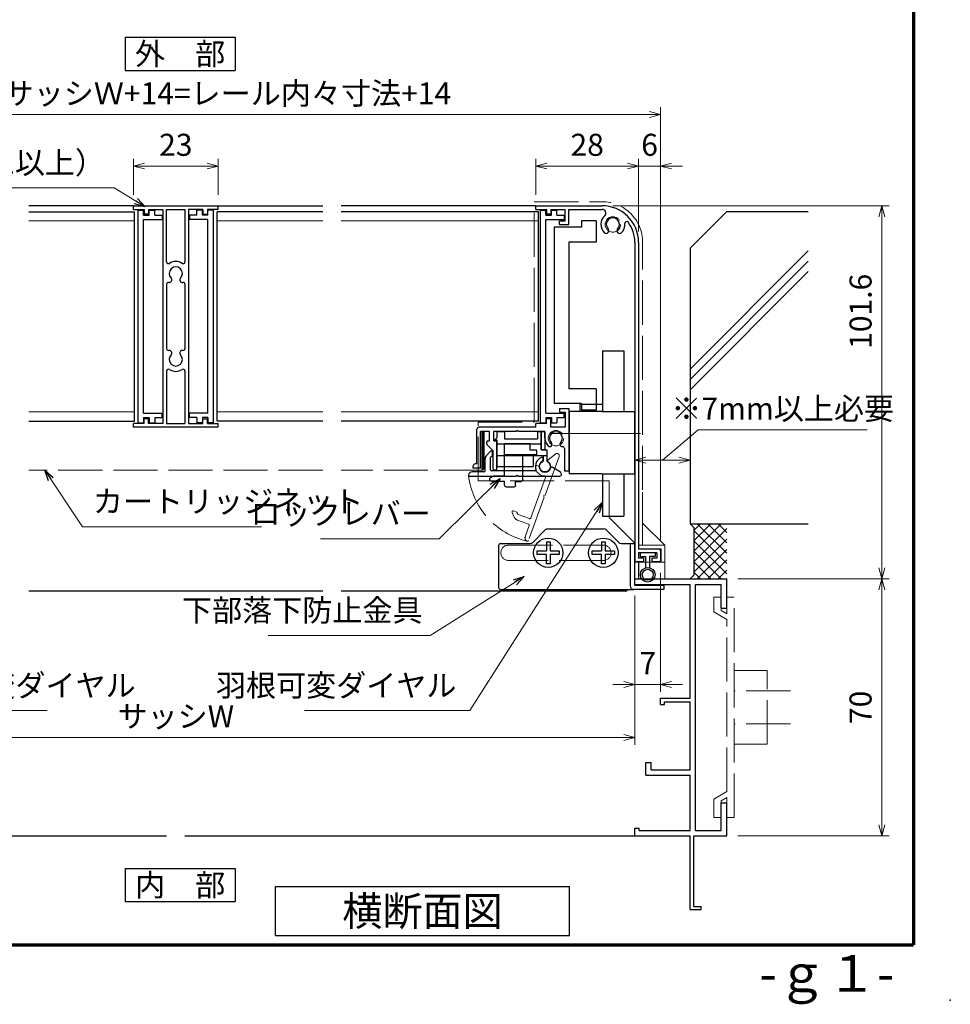
# Model space of a CAD drawing. Units: millimetres. Extents: x 20 to 810, y 20 to 558.
# Drawn here: x 557 to 810, y 20 to 288 of the extents above; entities that cross this region are included whole.
import ezdxf
from ezdxf.enums import TextEntityAlignment as Align

# ---------------------------------------------------------------- set-up
doc = ezdxf.new("R2010")
doc.units = ezdxf.units.MM
doc.header["$MEASUREMENT"] = 0
doc.linetypes.add('ACAD_ISO02W100', pattern=[15, 12, -3])
doc.linetypes.add('ACAD_ISO04W100', pattern=[30, 24, -3, 0, -3])
doc.layers.get('0').update_dxf_attribs({"lineweight": 25})
doc.layers.get('Defpoints').update_dxf_attribs({"lineweight": 25})
for name, color, linetype, lineweight in [('001', 5, 'Continuous', 70), ('003', 2, 'Continuous', 25), ('006', 4, 'ACAD_ISO04W100', 20), ('007', 4, 'ACAD_ISO02W100', 20), ('010', 4, 'Continuous', 20)]:
    doc.layers.add(name, color=color, linetype=linetype, lineweight=lineweight)
doc.styles.add('AT_VECTOR', font='romans.shx', dxfattribs={"bigfont": 'extfont.shx'})
doc.styles.add('DIM', font='romans.shx', dxfattribs={"width": 0.75, "bigfont": 'extfont.shx'})
doc.dimstyles.new('DIM', dxfattribs={"dimscale": 2, "dimtxt": 3, "dimasz": 1.5, "dimexe": 1, "dimexo": 1.5, "dimgap": 1, "dimtad": 1, "dimdsep": 46, "dimtxsty": 'DIM', "dimblk": 'OPEN30', "dimcen": 0, "dimclrd": 4, "dimclre": 4, "dimclrt": 7, "dimadec": 0, "dimazin": 0, "dimtfac": 1, "dimtmove": 0, "dimatfit": 3, "dimldrblk": 'OPEN30', "dimfxl": 0, "dimlwd": 20, "dimlwe": 20, "dimarcsym": 0})

# ---------------------------------------------------------------- blocks, each defined once
blk = doc.blocks.new('_Open30')
at = {"color": 0, "linetype": 'ByBlock', "lineweight": -2}
for p, q in [((-1, 0.268), (0, 0)), ((0, 0), (-1, -0.268)), ((0, 0), (-1, 0))]:
    blk.add_line(p, q, dxfattribs=at)
blk = doc.blocks.new('*D100')
at = {"layer": '003', "color": 4, "lineweight": 20}
for p, q in [((587.63, 240.29), (587.63, 250.09)), ((610.63, 240.29), (610.63, 250.09)), ((607.63, 248.09), (590.63, 248.09))]:
    blk.add_line(p, q, dxfattribs=at)
at = {"layer": 'Defpoints', "color": 0}
for p in [(587.63, 248.09), (587.63, 237.29), (610.63, 237.29)]:
    blk.add_point(p, dxfattribs=at)
at = {"layer": '003', "color": 4, "lineweight": 20, "xscale": 3, "yscale": 3, "zscale": 3, "rotation": 180}
blk.add_blockref('_Open30', (587.63, 248.09), dxfattribs=at)
at = {"layer": '003', "color": 4, "lineweight": 20, "xscale": 3, "yscale": 3, "zscale": 3}
blk.add_blockref('_Open30', (610.63, 248.09), dxfattribs=at)
at = {"layer": '003', "color": 7, "insert": (599.13, 253.09), "char_height": 6, "attachment_point": 5, "style": 'DIM'}
blk.add_mtext('23', dxfattribs=at)
blk = doc.blocks.new('J7632')
at = {"layer": '003'}
for p, q in [((578.48, 634.45), (601.48, 634.45)), ((578.48, 633.45), (578.48, 634.45)), ((578.48, 633.45), (581.38, 633.45)), ((581.38, 633.45), (581.38, 632.15)), ((582.58, 633.45), (586.48, 633.45)), ((582.58, 633.45), (582.58, 632.15)), ((586.48, 633.45), (586.48, 575.15)), ((587.48, 633.45), (592.48, 633.45)), ((587.48, 619.17), (587.48, 633.45)), ((592.48, 633.45), (592.48, 619.17)), ((597.38, 633.45), (593.48, 633.45)), ((597.38, 633.45), (593.48, 633.45)), ((593.48, 633.45), (593.48, 575.15)), ((597.38, 633.45), (597.38, 632.15)), ((601.48, 633.45), (598.58, 633.45)), ((598.58, 633.45), (598.58, 632.15)), ((601.48, 633.45), (601.48, 634.45)), ((582.58, 632.15), (581.38, 632.15)), ((597.38, 632.15), (598.58, 632.15)), ((587.48, 613.05), (587.48, 595.55)), ((592.48, 613.05), (592.48, 595.55)), ((587.48, 589.43), (587.48, 575.15)), ((592.48, 589.43), (592.48, 575.15)), ((581.38, 575.15), (581.38, 576.45)), ((582.58, 576.45), (581.38, 576.45)), ((582.58, 575.15), (582.58, 576.45)), ((597.38, 575.15), (597.38, 576.45)), ((597.38, 576.45), (598.58, 576.45)), ((598.58, 575.15), (598.58, 576.45)), ((581.38, 575.15), (578.48, 575.15)), ((578.48, 574.15), (578.48, 575.15)), ((601.48, 574.15), (578.48, 574.15)), ((586.48, 575.15), (582.58, 575.15)), ((587.48, 575.15), (592.48, 575.15)), ((593.48, 575.15), (597.38, 575.15)), ((593.48, 575.15), (597.38, 575.15)), ((598.58, 575.15), (601.48, 575.15)), ((601.48, 574.15), (601.48, 575.15))]:
    blk.add_line(p, q, dxfattribs=at)
for centre, radius, start, end in [((587.98, 619.17), 0.5, 180, 302.231), ((589.98, 616), 1.8, 316.5083, 223.4917), ((589.98, 616), 3.25, 57.769, 122.231), ((591.98, 619.17), 0.5, 237.769, 0), ((588.15, 614.26), 0.725, 262.1091, 43.4917), ((591.81, 614.26), 0.725, 136.5083, 277.8909), ((587.98, 613.05), 0.5, 82.1091, 180), ((591.98, 613.05), 0.5, 0, 97.8909), ((587.98, 595.55), 0.5, 180, 277.8909), ((591.98, 595.55), 0.5, 262.1091, 0), ((588.15, 594.34), 0.725, 316.5083, 97.8909), ((589.98, 592.6), 1.8, 136.5083, 43.4917), ((591.81, 594.34), 0.725, 82.1091, 223.4917), ((587.98, 589.43), 0.5, 57.769, 180), ((589.98, 592.6), 3.25, 237.769, 302.231), ((591.98, 589.43), 0.5, 0, 122.231)]:
    blk.add_arc(centre, radius, start, end, dxfattribs=at)
blk = doc.blocks.new('J7633')
at = {"layer": '003'}
for p, q in [((733.25, 569.74), (733.25, 627.64)), ((733.25, 627.64), (734.75, 627.64)), ((734.75, 626.24), (734.75, 627.64)), ((736.25, 626.24), (736.25, 627.64)), ((736.25, 627.64), (737.75, 627.64)), ((737.75, 626.24), (737.75, 627.64)), ((734.75, 626.24), (736.25, 626.24)), ((734.75, 572.34), (734.75, 625.04)), ((734.75, 625.04), (739.75, 625.04)), ((737.75, 626.24), (739.75, 626.24)), ((739.75, 626.24), (739.75, 625.04)), ((734.75, 572.34), (739.75, 572.34)), ((734.75, 571.14), (734.75, 569.74)), ((734.75, 571.14), (736.25, 571.14)), ((736.25, 571.14), (736.25, 569.74)), ((737.75, 571.14), (739.75, 571.14)), ((737.75, 571.14), (737.75, 569.74)), ((739.75, 571.14), (739.75, 572.34)), ((733.25, 569.74), (734.75, 569.74)), ((736.25, 569.74), (737.75, 569.74))]:
    blk.add_line(p, q, dxfattribs=at)
blk = doc.blocks.new('*D101')
at = {"color": 4, "lineweight": 20}
for p, q in [((467.13, 146.29), (467.13, 264.09)), ((731.13, 146.29), (731.13, 264.09)), ((470.13, 262.09), (728.13, 262.09))]:
    blk.add_line(p, q, dxfattribs=at)
at = {"layer": 'Defpoints', "color": 0}
for p in [(731.13, 262.09), (467.13, 143.29), (731.13, 143.29)]:
    blk.add_point(p, dxfattribs=at)
at = {"color": 4, "lineweight": 20, "xscale": 3, "yscale": 3, "zscale": 3, "rotation": 180}
blk.add_blockref('_Open30', (467.13, 262.09), dxfattribs=at)
at = {"color": 4, "lineweight": 20, "xscale": 3, "yscale": 3, "zscale": 3}
blk.add_blockref('_Open30', (731.13, 262.09), dxfattribs=at)
at = {"color": 7, "insert": (599.13, 267.09), "char_height": 6, "attachment_point": 5, "style": 'DIM'}
blk.add_mtext('製品W=サッシＷ+14=レール内々寸法+14', dxfattribs=at)
blk = doc.blocks.new('*D102')
at = {"color": 4, "lineweight": 20}
for p, q in [((474.13, 131.19), (474.13, 90.5)), ((724.13, 131.19), (724.13, 90.5)), ((477.13, 92.5), (721.13, 92.5))]:
    blk.add_line(p, q, dxfattribs=at)
at = {"layer": 'Defpoints', "color": 0}
for p in [(474.13, 134.19), (724.13, 134.19), (724.13, 92.5)]:
    blk.add_point(p, dxfattribs=at)
at = {"color": 4, "lineweight": 20, "xscale": 3, "yscale": 3, "zscale": 3, "rotation": 180}
blk.add_blockref('_Open30', (474.13, 92.5), dxfattribs=at)
at = {"color": 4, "lineweight": 20, "xscale": 3, "yscale": 3, "zscale": 3}
blk.add_blockref('_Open30', (724.13, 92.5), dxfattribs=at)
at = {"color": 7, "insert": (599.13, 97.5), "char_height": 6, "attachment_point": 5, "style": 'DIM'}
blk.add_mtext('サッシW', dxfattribs=at)
blk = doc.blocks.new('*D103')
at = {"color": 4, "lineweight": 20}
for p, q in [((718.13, 237.29), (793.34, 237.29)), ((791.34, 138.69), (791.34, 234.29)), ((752.13, 135.69), (793.34, 135.69))]:
    blk.add_line(p, q, dxfattribs=at)
at = {"layer": 'Defpoints', "color": 0}
for p in [(715.13, 237.29), (791.34, 237.29), (749.13, 135.69)]:
    blk.add_point(p, dxfattribs=at)
at = {"color": 4, "lineweight": 20, "xscale": 3, "yscale": 3, "zscale": 3}
for p, rotation in [((791.34, 237.29), 90), ((791.34, 135.69), 270)]:
    blk.add_blockref('_Open30', p, dxfattribs=dict(at, rotation=rotation))
at = {"color": 7, "insert": (786.34, 208.53), "char_height": 6, "attachment_point": 5, "rotation": 90, "style": 'DIM'}
blk.add_mtext('101.6', dxfattribs=at)
blk = doc.blocks.new('*D104')
at = {"layer": '003', "color": 4, "lineweight": 20}
for p, q in [((731.13, 137.29), (731.13, 104.95)), ((724.13, 131.19), (724.13, 104.95)), ((721.13, 106.95), (718.13, 106.95)), ((724.13, 106.95), (731.13, 106.95)), ((734.13, 106.95), (737.13, 106.95))]:
    blk.add_line(p, q, dxfattribs=at)
at = {"layer": 'Defpoints', "color": 0}
for p in [(731.13, 140.29), (724.13, 134.19), (731.13, 106.95)]:
    blk.add_point(p, dxfattribs=at)
at = {"layer": '003', "color": 4, "lineweight": 20, "xscale": 3, "yscale": 3, "zscale": 3}
blk.add_blockref('_Open30', (724.13, 106.95), dxfattribs=at)
at = {"layer": '003', "color": 4, "lineweight": 20, "xscale": 3, "yscale": 3, "zscale": 3, "rotation": 180}
blk.add_blockref('_Open30', (731.13, 106.95), dxfattribs=at)
at = {"layer": '003', "color": 7, "insert": (727.63, 111.95), "char_height": 6, "attachment_point": 5, "style": 'DIM'}
blk.add_mtext('7', dxfattribs=at)
blk = doc.blocks.new('*D105')
at = {"layer": '003', "color": 4, "lineweight": 20}
for p, q in [((752.13, 135.69), (793.34, 135.69)), ((791.34, 132.69), (791.34, 68.69)), ((752.13, 65.69), (793.34, 65.69))]:
    blk.add_line(p, q, dxfattribs=at)
at = {"layer": 'Defpoints', "color": 0}
for p in [(749.13, 135.69), (749.13, 65.69), (791.34, 65.69)]:
    blk.add_point(p, dxfattribs=at)
at = {"layer": '003', "color": 4, "lineweight": 20, "xscale": 3, "yscale": 3, "zscale": 3}
for p, rotation in [((791.34, 135.69), 90), ((791.34, 65.69), 270)]:
    blk.add_blockref('_Open30', p, dxfattribs=dict(at, rotation=rotation))
at = {"layer": '003', "color": 7, "insert": (786.34, 100.69), "char_height": 6, "attachment_point": 5, "rotation": 90, "style": 'DIM'}
blk.add_mtext('70', dxfattribs=at)
blk = doc.blocks.new('fgh')
at = {"layer": '003'}
for p, q in [((232.63, -130.74), (232.63, -72.84)), ((232.63, -72.84), (234.13, -72.84)), ((234.13, -74.24), (234.13, -72.84)), ((234.13, -74.24), (235.63, -74.24)), ((235.63, -74.24), (235.63, -72.84)), ((235.63, -72.84), (237.13, -72.84)), ((237.13, -74.24), (237.13, -72.84)), ((237.13, -74.24), (239.13, -74.24)), ((239.13, -74.24), (239.13, -75.44)), ((234.13, -128.14), (234.13, -75.44)), ((234.13, -75.44), (239.13, -75.44)), ((234.13, -128.14), (239.13, -128.14)), ((239.13, -129.34), (239.13, -128.14)), ((232.63, -130.74), (234.13, -130.74)), ((234.13, -129.34), (234.13, -130.74)), ((234.13, -129.34), (235.63, -129.34)), ((235.63, -129.34), (235.63, -130.74)), ((235.63, -130.74), (237.13, -130.74)), ((237.13, -129.34), (239.13, -129.34)), ((237.13, -129.34), (237.13, -130.74))]:
    blk.add_line(p, q, dxfattribs=at)
blk = doc.blocks.new('ASDG')
at = {"layer": '003'}
for p, q in [((135.98, 113.1), (135.98, 112.67)), ((136.98, 112.1), (135.98, 112.67)), ((139.98, 113.6), (136.48, 113.6)), ((139.98, 114.6), (139.98, 113.6)), ((142.48, 115.1), (140.48, 115.1)), ((142.98, 114.6), (142.98, 113.6)), ((142.98, 113.6), (144.48, 113.6)), ((144.98, 113.1), (144.98, 106.3)), ((139.98, 112.1), (136.98, 112.1)), ((139.98, 112.1), (139.98, 103.3)), ((148.78, 106.3), (139.98, 106.3)), ((148.78, 105.1), (146.98, 105.1)), ((146.98, 105.1), (146.98, 103.3)), ((148.78, 106.3), (148.78, 105.1)), ((146.98, 103.3), (139.98, 103.3))]:
    blk.add_line(p, q, dxfattribs=at)
for centre, start, end in [((136.48, 113.1), 90, 180), ((140.48, 114.6), 90, 180), ((142.48, 114.6), 0, 90), ((144.48, 113.1), 0, 90), ((144.48, 113.1), 0, 90)]:
    blk.add_arc(centre, 0.5, start, end, dxfattribs=at)
blk = doc.blocks.new('ＡＳＦＧ')
at = {"layer": '003'}
for p, q in [((309.9, 61.66), (309.9, 54.46)), ((309.9, 61.66), (319.7, 61.66)), ((319.7, 58.66), (319.7, 61.66)), ((322.4, 58.66), (322.4, 60.24)), ((323.4, 57.16), (323.4, 60.24)), ((309.9, 58.66), (323.4, 58.66)), ((321.9, 57.16), (323.4, 57.16)), ((321.9, 52.16), (321.9, 57.16)), ((309.9, 54.46), (309.2, 54.46)), ((309.2, 54.46), (309.9, 53.76)), ((309.9, 55.46), (321.9, 55.46)), ((309.9, 53.76), (309.9, 52.16)), ((311.9, 54.16), (320.9, 54.16)), ((311.9, 52.16), (311.9, 54.16)), ((320.9, 52.16), (320.9, 54.16)), ((309.9, 52.16), (311.9, 52.16)), ((320.9, 52.16), (321.9, 52.16))]:
    blk.add_line(p, q, dxfattribs=at)
blk.add_arc((322.9, 61.66), 1.5, 289.4712, 250.5288, dxfattribs=at)
blk = doc.blocks.new('DGHJ')
at = {"layer": '003'}
for p, q in [((570.55, -114.52), (572.81, -115.9)), ((570.86, -113.41), (582.06, -113.41)), ((577.51, -114.91), (589.26, -114.91)), ((582.36, -113.71), (582.06, -113.41)), ((582.36, -113.71), (582.66, -113.41)), ((582.66, -113.41), (595.26, -113.41)), ((589.56, -115.21), (589.56, -118.52)), ((591.06, -114.91), (591.06, -118.14)), ((591.36, -114.61), (594.56, -114.61)), ((575.26, -117.78), (575.26, -118.27)), ((589.06, -119.11), (589.06, -120.01)), ((589.57, -120.23), (590.61, -119.21))]:
    blk.add_line(p, q, dxfattribs=at)
for centre, radius, start, end in [((570.86, -114.01), 0.6, 90, 238.7), ((574.76, -116.11), 1.55, 295.622, 165.4047), ((577.51, -115.21), 0.3, 90, 198.08), ((589.26, -115.21), 0.3, 0, 90), ((591.36, -114.91), 0.3, 90, 180), ((594.56, -113.61), 1, 270, 351.7868), ((595.26, -113.71), 0.3, 351.7868, 90), ((572.97, -115.64), 0.3, 238.7, 345.4047), ((575.56, -117.78), 0.3, 115.622, 180), ((574.76, -116.11), 2.6, 290.3544, 18.08), ((575.56, -118.27), 0.3, 180, 290.3544), ((589.36, -119.11), 0.3, 99.5941, 180), ((589.36, -120.01), 0.3, 180, 314.3), ((589.26, -118.52), 0.3, 279.5941, 0), ((589.56, -118.14), 1.5, 314.3, 0)]:
    blk.add_arc(centre, radius, start, end, dxfattribs=at)
blk = doc.blocks.new('KSLAORPG')
at = {"layer": '003'}
for p, q in [((594.09, -147.26), (612.09, -147.26)), ((594.09, -148.26), (594.09, -147.26)), ((594.09, -148.26), (596.99, -148.26)), ((596.99, -148.26), (596.99, -149.56)), ((598.19, -149.56), (596.99, -149.56)), ((598.19, -148.26), (602.09, -148.26)), ((598.19, -148.26), (598.19, -149.56)), ((602.09, -151.41), (602.09, -148.26)), ((603.09, -148.26), (612.18, -148.26)), ((603.09, -152.41), (603.09, -148.26)), ((600.59, -151.41), (602.09, -151.41)), ((600.59, -152.41), (600.59, -151.41)), ((600.59, -152.41), (603.09, -152.41)), ((621.09, -157.26), (621.09, -208.76)), ((622.09, -157.26), (622.09, -240.76)), ((600.59, -202.51), (603.09, -202.51)), ((600.59, -202.51), (600.59, -203.51)), ((600.59, -203.51), (602.09, -203.51)), ((602.09, -203.51), (602.09, -207.56)), ((603.09, -202.51), (603.09, -208.76)), ((598.19, -205.26), (596.99, -205.26)), ((596.99, -206.56), (596.99, -205.26)), ((598.19, -207.56), (598.19, -205.26)), ((578.09, -217.56), (578.09, -208.06)), ((594.09, -207.56), (578.59, -207.56)), ((581.49, -208.76), (579.09, -208.76)), ((579.09, -218.76), (579.09, -208.76)), ((581.49, -211.26), (581.49, -208.76)), ((588.79, -208.76), (582.69, -208.76)), ((582.69, -211.26), (582.69, -208.76)), ((589.09, -208.46), (588.79, -208.76)), ((589.09, -208.46), (589.39, -208.76)), ((596.59, -208.76), (589.39, -208.76)), ((594.09, -207.56), (594.09, -206.56)), ((596.99, -206.56), (594.09, -206.56)), ((596.59, -210.56), (596.59, -208.76)), ((602.09, -207.56), (598.19, -207.56)), ((603.09, -208.76), (603.09, -219.46)), ((621.09, -208.76), (621.09, -219.46)), ((582.69, -211.26), (583.49, -211.26)), ((583.49, -218.96), (583.49, -211.26)), ((580.88, -212.34), (582.49, -213.96)), ((582.49, -218.96), (582.49, -213.96)), ((601.89, -213.35), (601.89, -219.46)), ((577.09, -218.76), (577.09, -218.06)), ((579.09, -218.76), (577.09, -218.76)), ((578.09, -217.56), (577.59, -217.56)), ((583.19, -219.26), (582.79, -219.26)), ((601.89, -219.46), (603.09, -219.46)), ((621.09, -219.46), (621.09, -243.76)), ((627.59, -240.76), (622.09, -240.76)), ((628.09, -241.26), (628.09, -244.26)), ((627.09, -241.76), (622.09, -241.76)), ((622.09, -241.76), (622.09, -243.26)), ((623.44, -243.26), (622.09, -243.26)), ((623.44, -243.26), (623.44, -244.26)), ((627.09, -243.26), (625.74, -243.26)), ((625.74, -243.26), (625.74, -244.26)), ((627.09, -241.76), (627.09, -243.26)), ((623.44, -244.26), (621.59, -244.26)), ((628.09, -244.26), (625.74, -244.26))]:
    blk.add_line(p, q, dxfattribs=at)
at = {"layer": '003', "linetype": 'Continuous'}
for p, q in [((580.79, -212.13), (580.79, -211.56)), ((581.09, -211.26), (581.49, -211.26))]:
    blk.add_line(p, q, dxfattribs=at)
at = {"layer": '003'}
for centre, radius, start, end in [((612.09, -157.26), 10, 0, 90), ((615.09, -152.36), 3.25, 133.1629, 223.4917), ((612.18, -149.26), 1, 313.1629, 90), ((615.09, -152.36), 1.8, 316.5083, 223.4917), ((615.09, -152.36), 3.25, 316.5083, 4.276), ((618.83, -152.08), 0.5, 37.5436, 184.276), ((612.09, -157.26), 9, 0, 37.5436), ((613.26, -154.09), 0.725, 223.4917, 43.4917), ((616.92, -154.09), 0.725, 136.5083, 316.5083), ((578.59, -208.06), 0.5, 90, 180), ((599.59, -210.56), 1.75, 315.1217, 224.8783), ((599.59, -210.56), 3, 180, 224.8783), ((597.91, -212.23), 0.625, 224.8783, 44.8783), ((601.27, -212.23), 0.625, 135.1217, 275.9725), ((581.09, -212.13), 0.3, 180, 225), ((601.39, -213.35), 0.5, 0, 95.9725), ((577.59, -218.06), 0.5, 90, 180), ((582.79, -218.96), 0.3, 180, 270), ((583.19, -218.96), 0.3, 270, 0), ((627.59, -241.26), 0.5, 0, 90), ((621.59, -243.76), 0.5, 180, 270)]:
    blk.add_arc(centre, radius, start, end, dxfattribs=at)
at = {"layer": '003', "linetype": 'Continuous'}
blk.add_arc((581.09, -211.56), 0.3, 90, 180, dxfattribs=at)
blk = doc.blocks.new('*D109')
at = {"layer": '003', "color": 4, "lineweight": 20}
for p, q in [((697.13, 240.29), (697.13, 250.09)), ((725.13, 230.29), (725.13, 250.09)), ((700.13, 248.09), (722.13, 248.09))]:
    blk.add_line(p, q, dxfattribs=at)
at = {"layer": 'Defpoints', "color": 0}
for p in [(725.13, 248.09), (697.13, 237.29), (725.13, 227.29)]:
    blk.add_point(p, dxfattribs=at)
at = {"layer": '003', "color": 4, "lineweight": 20, "xscale": 3, "yscale": 3, "zscale": 3, "rotation": 180}
blk.add_blockref('_Open30', (697.13, 248.09), dxfattribs=at)
at = {"layer": '003', "color": 4, "lineweight": 20, "xscale": 3, "yscale": 3, "zscale": 3}
blk.add_blockref('_Open30', (725.13, 248.09), dxfattribs=at)
at = {"layer": '003', "color": 7, "insert": (711.13, 253.09), "char_height": 6, "attachment_point": 5, "style": 'DIM'}
blk.add_mtext('28', dxfattribs=at)
blk = doc.blocks.new('*D110')
at = {"layer": '003', "color": 4, "lineweight": 20}
for p, q in [((725.13, 230.29), (725.13, 250.09)), ((731.13, 146.29), (731.13, 250.09)), ((722.13, 248.09), (719.13, 248.09)), ((725.13, 248.09), (731.13, 248.09)), ((734.13, 248.09), (737.13, 248.09))]:
    blk.add_line(p, q, dxfattribs=at)
at = {"layer": 'Defpoints', "color": 0}
for p in [(731.13, 248.09), (725.13, 227.29), (731.13, 143.29)]:
    blk.add_point(p, dxfattribs=at)
at = {"layer": '003', "color": 4, "lineweight": 20, "xscale": 3, "yscale": 3, "zscale": 3}
blk.add_blockref('_Open30', (725.13, 248.09), dxfattribs=at)
at = {"layer": '003', "color": 4, "lineweight": 20, "xscale": 3, "yscale": 3, "zscale": 3, "rotation": 180}
blk.add_blockref('_Open30', (731.13, 248.09), dxfattribs=at)
at = {"layer": '003', "color": 7, "insert": (728.13, 253.09), "char_height": 6, "attachment_point": 5, "style": 'DIM'}
blk.add_mtext('6', dxfattribs=at)
blk = doc.blocks.new('*D113')
at = {"layer": '003', "color": 4, "lineweight": 20}
for p, q in [((731.63, 168), (741.35, 176.27)), ((741.35, 176.27), (787.39, 176.27)), ((724.13, 138.69), (724.13, 170)), ((739.13, 153.69), (739.13, 170)), ((727.13, 168), (736.13, 168))]:
    blk.add_line(p, q, dxfattribs=at)
at = {"layer": 'Defpoints', "color": 0}
for p in [(739.13, 168), (739.13, 150.69), (724.13, 135.69)]:
    blk.add_point(p, dxfattribs=at)
at = {"layer": '003', "color": 4, "lineweight": 20, "xscale": 3, "yscale": 3, "zscale": 3, "rotation": 180}
blk.add_blockref('_Open30', (724.13, 168), dxfattribs=at)
at = {"layer": '003', "color": 4, "lineweight": 20, "xscale": 3, "yscale": 3, "zscale": 3}
blk.add_blockref('_Open30', (739.13, 168), dxfattribs=at)
at = {"layer": '003', "color": 7, "insert": (764.37, 181.27), "char_height": 6, "attachment_point": 5, "style": 'DIM'}
blk.add_mtext('※7mm以上必要', dxfattribs=at)
blk = doc.blocks.new('AZSFDDGF')
at = {"layer": '007'}
for p, q in [((124.41, -76.37), (123.03, -78.64)), ((125.52, -76.68), (125.52, -87.88)), ((121.16, -81.08), (120.67, -81.08)), ((124.02, -83.34), (124.02, -95.08)), ((125.22, -88.18), (125.52, -87.88)), ((125.22, -88.18), (125.52, -88.48)), ((125.52, -88.48), (125.52, -101.08)), ((118.71, -95.39), (119.72, -96.43)), ((119.82, -94.88), (118.92, -94.88)), ((123.72, -95.38), (120.42, -95.38)), ((124.02, -96.88), (120.8, -96.88)), ((124.32, -97.18), (124.32, -100.39))]:
    blk.add_line(p, q, dxfattribs=at)
for centre, radius, start, end in [((124.92, -76.68), 0.6, 0, 148.7), ((122.82, -80.58), 1.55, 205.622, 75.4047), ((123.29, -78.79), 0.3, 148.7, 255.4047), ((120.67, -81.38), 0.3, 90, 200.3544), ((122.82, -80.58), 2.6, 200.3544, 288.08), ((121.16, -81.38), 0.3, 25.622, 90), ((123.72, -83.34), 0.3, 0, 108.08), ((118.92, -95.18), 0.3, 90, 224.3), ((120.8, -95.38), 1.5, 224.3, 270), ((119.82, -95.18), 0.3, 9.5941, 90), ((120.42, -95.08), 0.3, 189.5941, 270), ((123.72, -95.08), 0.3, 270, 0), ((124.02, -97.18), 0.3, 0, 90), ((125.32, -100.39), 1, 180, 261.7868), ((125.22, -101.08), 0.3, 261.7868, 0)]:
    blk.add_arc(centre, radius, start, end, dxfattribs=at)
blk = doc.blocks.new('ＡＳＤＦＡＳＦＤ')
at = {"layer": '007'}
for p, q in [((616.93, 794.77), (635.33, 794.77)), ((616.93, 734.77), (616.93, 794.77)), ((646.43, 701.27), (646.43, 783.67)), ((601.63, 718.77), (601.63, 734.77)), ((601.63, 734.77), (616.93, 734.77)), ((637.33, 718.77), (601.63, 718.77)), ((637.33, 708.77), (637.33, 718.77)), ((646.43, 715.67), (646.43, 701.27)), ((637.33, 708.77), (644.33, 701.77)), ((652.43, 701.27), (646.43, 707.27)), ((644.33, 701.77), (644.33, 696.57)), ((645.43, 701.27), (652.43, 701.27)), ((645.43, 700.27), (645.43, 701.27)), ((645.43, 700.27), (651.43, 700.27)), ((651.43, 700.27), (651.43, 696.57)), ((652.43, 701.27), (652.43, 692.07)), ((652.43, 696.57), (644.33, 696.57)), ((645.43, 696.57), (645.43, 692.07)), ((645.43, 692.07), (652.43, 692.07))]:
    blk.add_line(p, q, dxfattribs=at)
for centre in [(638.33, 788.57), (622.83, 730.37)]:
    blk.add_circle(centre, 2.1, dxfattribs=at)
blk.add_arc((635.33, 783.67), 11.1, 0, 90, dxfattribs=at)
blk = doc.blocks.new('ZDFGHGVJKGH')
at = {"layer": '003'}
for p, q in [((708.14, -56.01), (723.31, -56.01)), ((704.02, -59.72), (707.43, -56.31)), ((727.43, -59.72), (724.02, -56.31)), ((694.73, -60.51), (694.73, -72.01)), ((695.23, -60.01), (703.31, -60.01)), ((728.14, -60.01), (731.73, -60.01)), ((730.53, -60.01), (730.53, -71.51)), ((731.73, -60.01), (731.73, -71.31)), ((731.73, -71.31), (739.73, -71.31)), ((739.73, -71.31), (739.73, -72.51)), ((695.23, -72.51), (730.53, -72.51)), ((730.53, -72.51), (731.53, -72.51)), ((739.73, -72.51), (731.53, -72.51))]:
    blk.add_line(p, q, dxfattribs=at)
for centre in [(708.23, -62.51), (723.23, -62.51)]:
    blk.add_circle(centre, 4, dxfattribs=at)
for centre, radius, start, end in [((708.14, -57.01), 1, 90, 135), ((723.31, -57.01), 1, 45, 90), ((695.23, -60.51), 0.5, 90, 180), ((703.31, -59.01), 1, 270, 315), ((728.14, -59.01), 1, 225, 270), ((695.23, -72.01), 0.5, 180, 270), ((731.53, -71.51), 1, 180, 270)]:
    blk.add_arc(centre, radius, start, end, dxfattribs=at)

msp = doc.modelspace()

# ---------------------------------------------------------------- linework, layer by layer
for p, q in [((749.13, 235.691), (739.13, 225.691)), ((749.13, 235.691), (767.18, 235.691)), ((767.18, 235.691), (771.3, 235.691)), ((739.13, 225.691), (739.13, 150.691)), ((771.3, 224.991), (739.13, 192.821)), ((771.3, 222.171), (739.13, 190.001)), ((771.3, 219.351), (739.13, 187.181)), ((739.13, 150.691), (771.3, 150.691)), ((740.13, 149.691), (739.13, 150.691)), ((740.13, 143.191), (747.63, 150.691)), ((740.13, 146.019), (744.802, 150.691)), ((740.13, 148.848), (741.973, 150.691)), ((741.116, 150.691), (749.13, 142.676)), ((743.944, 150.691), (749.13, 145.505)), ((746.772, 150.691), (749.13, 148.333)), ((740.13, 149.691), (740.13, 136.691)), ((740.13, 140.363), (749.13, 149.363)), ((740.13, 148.848), (749.13, 139.848)), ((740.13, 137.534), (749.13, 146.534)), ((740.13, 146.019), (749.13, 137.019)), ((740.13, 143.191), (747.63, 135.691)), ((741.116, 135.691), (749.13, 143.706)), ((740.13, 140.363), (744.802, 135.691)), ((743.944, 135.691), (749.13, 140.877)), ((740.13, 137.534), (741.973, 135.691)), ((746.772, 135.691), (749.13, 138.049)), ((724.13, 135.691), (749.13, 135.691)), ((724.13, 134.191), (724.13, 135.691)), ((724.13, 134.191), (739.13, 134.191)), ((740.13, 136.691), (739.13, 135.691)), ((739.13, 119.191), (739.13, 134.191)), ((740.63, 67.191), (740.63, 134.191)), ((740.63, 134.191), (747.13, 134.191)), ((747.13, 134.191), (747.63, 134.191)), ((747.63, 127.691), (747.63, 134.191)), ((749.13, 127.691), (749.13, 135.691)), ((747.63, 127.691), (749.13, 127.691)), ((739.13, 117.691), (739.13, 119.191)), ((739.13, 103.191), (739.13, 117.691)), ((731.13, 103.191), (739.13, 103.191)), ((731.13, 101.481), (731.13, 103.191)), ((732.15, 102.191), (739.13, 102.191)), ((732.15, 101.481), (732.15, 102.191)), ((739.13, 99.191), (739.13, 102.191)), ((731.13, 101.481), (732.15, 101.481)), ((739.13, 98.191), (739.13, 99.191)), ((739.13, 83.691), (739.13, 98.191)), ((727.13, 85.691), (728.54, 85.691)), ((727.13, 82.191), (727.13, 85.691)), ((728.54, 83.691), (728.54, 85.691)), ((728.54, 83.691), (739.13, 83.691)), ((727.13, 82.191), (739.13, 82.191)), ((739.13, 67.191), (739.13, 82.191)), ((747.63, 74.691), (749.13, 74.691)), ((747.63, 67.191), (747.63, 74.691)), ((749.13, 65.691), (749.13, 74.691)), ((724.13, 65.691), (724.13, 67.811)), ((724.13, 67.811), (725.25, 67.811)), ((725.25, 67.191), (725.25, 67.811)), ((725.25, 67.191), (739.13, 67.191)), ((740.63, 67.191), (747.13, 67.191)), ((747.13, 67.191), (747.63, 67.191)), ((474.13, 65.691), (596.63, 65.691)), ((601.63, 65.691), (724.56, 65.691)), ((724.13, 65.691), (739.13, 65.691)), ((739.13, 45.691), (739.13, 65.691)), ((740.13, 65.691), (749.13, 65.691)), ((740.13, 46.501), (740.13, 65.691)), ((739.13, 45.691), (742.13, 45.691)), ((740.13, 46.501), (742.13, 46.501)), ((742.13, 45.691), (742.13, 46.501))]:
    msp.add_line(p, q)
msp.add_lwpolyline([(682.527, 175.591), (683.034, 175.591), (683.034, 165.591), (682.527, 165.591)], close=True)
msp.add_point((810, 21))
at = {"layer": '001'}
for p in [(800, 558), (40, 36)]:
    msp.add_line(p, (800, 36), dxfattribs=at)
at = {"layer": '003'}
for p, q in [((585.32, 283.138), (615.32, 283.138)), ((585.32, 283.138), (585.32, 274.138)), ((615.32, 283.138), (615.32, 274.138)), ((585.32, 274.138), (615.32, 274.138)), ((587.63, 237.291), (559.13, 237.291)), ((610.63, 237.291), (639.13, 237.291)), ((697.13, 237.291), (644.13, 237.291)), ((559.13, 235.641), (587.88, 235.641)), ((587.88, 178.641), (587.88, 235.641)), ((610.38, 178.641), (610.38, 235.641)), ((639.13, 235.641), (610.38, 235.641)), ((697.88, 235.641), (644.13, 235.641)), ((697.88, 178.641), (697.88, 235.641)), ((702.114, 231.4), (702.114, 183.4)), ((709.614, 231.4), (702.114, 231.4)), ((713.614, 233.143), (709.614, 233.143)), ((709.614, 233.143), (709.614, 231.4)), ((713.614, 233.143), (713.614, 227.4)), ((706.114, 227.4), (706.114, 187.4)), ((713.614, 227.4), (706.114, 227.4)), ((715.33, 197.791), (715.33, 181.291)), ((715.33, 197.791), (721.13, 197.791)), ((721.13, 197.791), (721.13, 181.291)), ((713.614, 187.4), (706.114, 187.4)), ((713.614, 187.4), (713.614, 181.657)), ((709.614, 183.4), (702.114, 183.4)), ((709.13, 183.291), (709.13, 181.291)), ((709.13, 183.291), (715.33, 183.291)), ((709.614, 183.4), (709.614, 181.657)), ((706.23, 181.291), (706.23, 164.291)), ((715.13, 181.291), (706.23, 181.291)), ((713.614, 181.657), (709.614, 181.657)), ((715.13, 181.291), (724.03, 181.291)), ((724.03, 181.291), (724.03, 164.291)), ((559.13, 178.641), (587.88, 178.641)), ((639.13, 178.641), (610.38, 178.641)), ((697.88, 178.641), (644.13, 178.641)), ((715.13, 164.291), (706.23, 164.291)), ((715.13, 164.291), (724.03, 164.291)), ((715.33, 164.291), (715.33, 152.791)), ((721.13, 164.291), (721.13, 152.791)), ((715.33, 152.791), (721.13, 152.791)), ((700.03, 145.791), (701.03, 145.791)), ((700.03, 145.791), (700.03, 143.291)), ((701.03, 145.791), (701.03, 143.291)), ((715.03, 145.791), (716.03, 145.791)), ((715.03, 145.791), (715.03, 143.291)), ((716.03, 145.791), (716.03, 143.291)), ((697.53, 142.291), (697.53, 143.291)), ((697.53, 143.291), (700.03, 143.291)), ((700.03, 142.291), (697.53, 142.291)), ((700.03, 139.791), (700.03, 142.291)), ((701.03, 143.291), (703.53, 143.291)), ((703.53, 142.291), (701.03, 142.291)), ((701.03, 142.291), (701.03, 139.791)), ((703.53, 143.291), (703.53, 142.291)), ((712.53, 142.291), (712.53, 143.291)), ((712.53, 143.291), (715.03, 143.291)), ((715.03, 142.291), (712.53, 142.291)), ((715.03, 139.791), (715.03, 142.291)), ((716.03, 143.291), (718.53, 143.291)), ((718.53, 142.291), (716.03, 142.291)), ((716.03, 142.291), (716.03, 139.791)), ((718.53, 143.291), (718.53, 142.291)), ((725.63, 141.791), (725.63, 142.791)), ((729.63, 142.791), (729.63, 141.791)), ((701.03, 139.791), (700.03, 139.791)), ((716.03, 139.791), (715.03, 139.791)), ((725.13, 140.291), (725.13, 135.691)), ((725.63, 141.791), (727.13, 141.791)), ((727.13, 138.728), (727.13, 141.791)), ((729.63, 141.791), (728.13, 141.791)), ((728.13, 141.791), (728.13, 138.728)), ((639.13, 132.291), (559.13, 132.291)), ((721.63, 132.291), (644.13, 132.291)), ((585.32, 56.811), (585.32, 47.811)), ((585.32, 56.811), (615.32, 56.811)), ((615.32, 56.811), (615.32, 47.811)), ((626.304, 51.891), (706.304, 51.891)), ((626.304, 38.558), (626.304, 51.891)), ((706.304, 38.558), (706.304, 51.891)), ((585.32, 47.811), (615.32, 47.811)), ((626.304, 38.558), (706.304, 38.558))]:
    msp.add_line(p, q, dxfattribs=at)
msp.add_lwpolyline([(698.63, 175.791), (699.63, 175.791), (699.63, 170.791), (698.63, 170.791)], close=True, dxfattribs=at)
for radius in [2, 1.5]:
    msp.add_circle((727.63, 136.791), radius, dxfattribs=at)
msp.add_arc((721.63, 132.791), 0.5, 270, 0, dxfattribs=at)
at = {"layer": '006'}
msp.add_line((701.67, 175.291), (727.895, 175.291), dxfattribs=at)
at = {"layer": '007'}
for p, q in [((682.78, 175.591), (682.78, 165.291)), ((639.13, 165.291), (559.13, 165.291)), ((682.78, 165.291), (644.13, 165.291)), ((724.13, 152.391), (724.13, 140.191)), ((689.73, 144.891), (715.53, 144.891)), ((715.53, 140.691), (689.73, 140.691)), ((747.63, 130.691), (745.63, 130.691)), ((745.63, 126.681), (745.63, 130.691)), ((751.13, 130.691), (749.13, 130.691)), ((751.13, 70.691), (751.13, 130.691)), ((751.13, 70.691), (751.13, 130.691)), ((749.13, 124.661), (745.63, 126.681)), ((747.63, 127.061), (747.63, 127.691)), ((749.13, 126.191), (747.63, 127.061)), ((749.13, 126.191), (749.13, 127.691)), ((749.13, 77.741), (749.13, 124.661)), ((760.13, 110.691), (751.13, 110.691)), ((760.13, 90.691), (760.13, 110.691)), ((766.46, 105.191), (751.13, 105.191)), ((766.46, 96.191), (751.13, 96.191)), ((760.13, 90.691), (751.13, 90.691)), ((749.13, 77.741), (745.63, 75.721)), ((745.63, 70.691), (745.63, 75.721)), ((749.13, 76.131), (747.63, 75.261)), ((747.63, 74.691), (747.63, 75.261)), ((749.13, 74.691), (749.13, 76.131)), ((747.63, 70.691), (745.63, 70.691)), ((751.13, 70.691), (749.13, 70.691))]:
    msp.add_line(p, q, dxfattribs=at)
for centre, radius, start, end in [((699.63, 166.291), 20.938, 186.77286, 256.58194), ((689.73, 142.791), 2.1, 90, 270), ((715.53, 142.791), 2.1, 270, 90)]:
    msp.add_arc(centre, radius, start, end, dxfattribs=at)
at = {"layer": '010'}
for p, q in [((559.13, 233.141), (587.88, 233.141)), ((639.13, 233.141), (610.38, 233.141)), ((697.88, 233.141), (644.13, 233.141)), ((559.13, 181.141), (587.88, 181.141)), ((639.13, 181.141), (610.38, 181.141)), ((697.88, 181.141), (644.13, 181.141))]:
    msp.add_line(p, q, dxfattribs=at)

# ---------------------------------------------------------------- block references
at = {"layer": '003'}
for name, p in [('J7632', (9.153, -397.161)), ('J7633', (-144.369, -391.547)), ('KSLAORPG', (103.039, 384.547)), ('ＡＳＤＦＡＳＦＤ', (79.804, -556.384)), ('fgh', (465.754, 308.932)), ('ZDFGHGVJKGH', (-7.697, 205.303))]:
    msp.add_blockref(name, p, dxfattribs=at)
at = {"layer": '003', "xscale": -1}
msp.add_blockref('J7633', (1342.629, -391.547), dxfattribs=at)
at = {"layer": '003', "xscale": -1, "rotation": 180}
for name, p in [('ＡＳＦＧ', (376.726, 227.946)), ('ASDG', (548.676, 275.789))]:
    msp.add_blockref(name, p, dxfattribs=at)
at = {"layer": '003'}
for name, p, rotation in [('AZSFDDGF', (611.774, 284.024), 339.9999999999965), ('DGHJ', (1274.388, 50.18), 180)]:
    msp.add_blockref(name, p, dxfattribs=dict(at, rotation=rotation))

# ---------------------------------------------------------------- texts
at = {"style": 'AT_VECTOR'}
for s, height, p in [('外\u3000部', 6, (600.32, 278.638)), ('内\u3000部', 6, (600.32, 52.311)), ('横断面図', 8, (666.304, 45.225)), ('-ｇ１-', 10, (776.396, 28.251))]:
    msp.add_text(s, height=height, dxfattribs=at).set_placement(p, align=Align.MIDDLE_CENTER)
at = {"color": 7, "insert": (666.311, 122.238), "char_height": 6, "attachment_point": 9, "style": 'DIM'}
msp.add_mtext('下部落下防止金具', dxfattribs=at)
at = {"layer": '003', "color": 7, "char_height": 6, "style": 'DIM'}
for s, insert, attachment_point in [('中材（製品W=1001以上）', (579.867, 244.14), 9), ('カートリッジネット', (576.537, 151.892), 7), ('ロックレバー', (668.57, 148.614), 9), ('羽根可変ダイヤル', (522.722, 101.8), 7), ('羽根可変ダイヤル', (675.539, 101.8), 9)]:
    msp.add_mtext(s, dxfattribs=dict(at, insert=insert, attachment_point=attachment_point))

# ---------------------------------------------------------------- dimensions: what is measured, and where the dimension line sits
for base, p1, p2, text, picture, middle in [((731.13, 262.095), (467.13, 143.291), (731.13, 143.291), '製品W=サッシＷ+14=レール内々寸法+14', '*D101', (599.13, 267.095)), ((724.13, 92.497), (474.13, 134.191), (724.13, 134.191), 'サッシW', '*D102', (599.13, 97.497))]:
    dim = msp.add_linear_dim(base=base, p1=p1, p2=p2, text=text, dimstyle='DIM')
    dim.commit()
    dim.dimension.update_dxf_attribs({"geometry": picture, "text_midpoint": middle})
dim = msp.add_linear_dim(base=(791.342, 237.291), p1=(749.13, 135.691), p2=(715.13, 237.291), angle=90, dimstyle='DIM')
dim.commit()
dim.dimension.update_dxf_attribs({"geometry": '*D103', "text_midpoint": (791.342, 208.534), "dimtype": 160})
at = {"layer": '003'}
for base, p1, p2, angle, picture, middle in [((587.63, 248.095), (610.63, 237.291), (587.63, 237.291), 180, '*D100', (599.13, 253.095)), ((791.342, 65.691), (749.13, 135.691), (749.13, 65.691), 90, '*D105', (786.342, 100.691))]:
    dim = msp.add_linear_dim(base=base, p1=p1, p2=p2, angle=angle, dimstyle='DIM', dxfattribs=at)
    dim.commit()
    dim.dimension.update_dxf_attribs({"geometry": picture, "text_midpoint": middle})
dim = msp.add_linear_dim(base=(725.13, 248.095), p1=(697.13, 237.291), p2=(725.13, 227.291), dimstyle='DIM', dxfattribs=at)
dim.commit()
dim.dimension.update_dxf_attribs({"geometry": '*D109', "text_midpoint": (711.13, 253.095)})
dim = msp.add_linear_dim(base=(731.13, 248.095), p1=(725.13, 227.291), p2=(731.13, 143.291), dimstyle='DIM', override={"dimtmove": 1}, dxfattribs=at)
dim.commit()
dim.dimension.update_dxf_attribs({"geometry": '*D110', "text_midpoint": (728.13, 248.095), "dimtype": 160})
dim = msp.add_linear_dim(base=(739.13, 167.998), p1=(724.13, 135.691), p2=(739.13, 150.691), angle=180, text='※7mm以上必要', dimstyle='DIM', override={"dimtmove": 1}, dxfattribs=at)
dim.commit()
dim.dimension.update_dxf_attribs({"geometry": '*D113', "text_midpoint": (743.349, 176.266), "dimtype": 160})
dim = msp.add_linear_dim(base=(731.13, 106.954), p1=(724.13, 134.191), p2=(731.13, 140.291), dimstyle='DIM', dxfattribs=at)
dim.commit()
dim.dimension.update_dxf_attribs({"geometry": '*D104', "text_midpoint": (727.63, 106.954), "dimtype": 160})

# ---------------------------------------------------------------- leaders
at = {"annotation_type": 0, "has_hookline": 1, "hookline_direction": 1, "text_width": 42}
msp.add_leader([(694.011, 136.349), (668.347, 120.238), (668.311, 120.238)], dimstyle='DIM', override={"dimgap": 1, "dimtad": 1}, dxfattribs=at)
at = {"layer": '003', "annotation_type": 0, "has_hookline": 1}
for points, hookline_direction, text_width in [([(590.833, 236.962), (582.319, 242.14), (581.867, 242.14)], 1, 66.857), ([(563.44, 165.291), (573.751, 149.892), (574.537, 149.892)], 0, 45.9), ([(687.401, 162.989), (670.805, 146.614), (670.57, 146.614)], 1, 30), ([(482.93, 156.531), (519.07, 99.8), (520.722, 99.8)], 0, 41.4), ([(715.33, 156.531), (679.19, 99.8), (677.539, 99.8)], 1, 41.4)]:
    msp.add_leader(points, dimstyle='DIM', override={"dimgap": 1, "dimtad": 1}, dxfattribs=dict(at, hookline_direction=hookline_direction, text_width=text_width))

doc.saveas('drawing.dxf')
